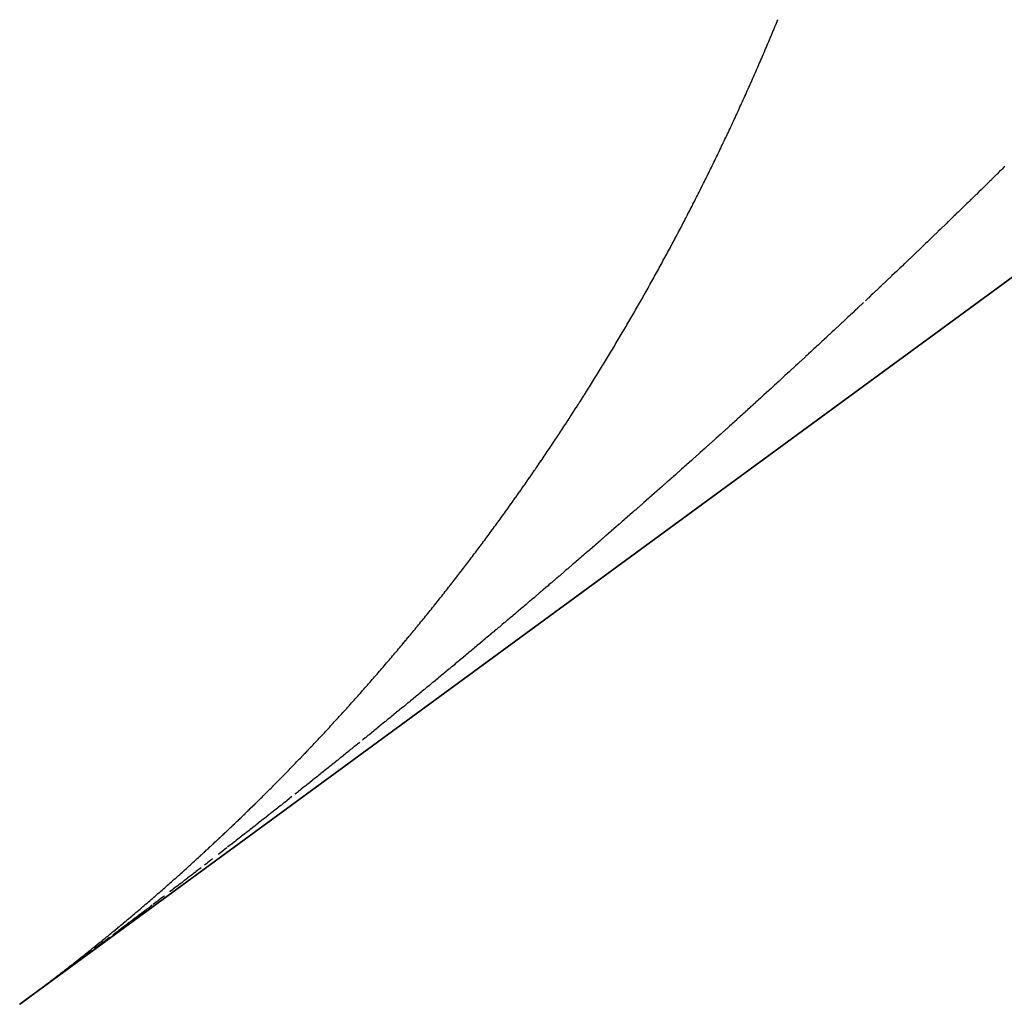
# Model space of a CAD drawing. Units: millimetres. Extents: x -268 to 441, y -276 to 276.
# Drawn here: x -51 to -50, y -276 to -275 of the extents above; entities that cross this region are included whole.
import ezdxf

# ---------------------------------------------------------------- set-up
doc = ezdxf.new("R2010")
doc.units = ezdxf.units.MM
doc.linetypes.add('DASHED', pattern=[9.652, 8.128, -1.524])
doc.layers.add('nevidi', color=4, linetype='DASHED')

msp = doc.modelspace()

# ---------------------------------------------------------------- linework, layer by layer
at = {"color": 2}
for p, q in [((-51.31821, -275.6135), (-13.33227, -247.79113)), ((-13.33227, -247.79113), (-51.31821, -275.6135)), ((-13.33227, -247.79113), (-51.31821, -275.6135)), ((-51.31821, -275.6135), (-13.33227, -247.79113))]:
    msp.add_line(p, q, dxfattribs=at)
at = {"layer": 'nevidi', "color": 7, "linetype": 'Continuous'}
msp.add_line((-51.30738, -275.60553), (-51.30992, -275.6074), dxfattribs=at)
for points in [[(-50.69175, -274.82658), (-50.69105, -274.82503), (-50.69036, -274.82347), (-50.68967, -274.82192), (-50.68898, -274.82036), (-50.68829, -274.8188), (-50.6876, -274.81724), (-50.68691, -274.81569), (-50.68623, -274.81413), (-50.68554, -274.81256), (-50.68486, -274.811), (-50.68417, -274.80944), (-50.68349, -274.80788), (-50.68281, -274.80631), (-50.68213, -274.80475), (-50.68145, -274.80318), (-50.68077, -274.80162), (-50.6801, -274.80005), (-50.67942, -274.79848), (-50.67875, -274.79691), (-50.67807, -274.79534), (-50.6774, -274.79377), (-50.67673, -274.7922), (-50.67606, -274.79063), (-50.67539, -274.78906), (-50.67472, -274.78748), (-50.67406, -274.78591), (-50.67401, -274.78579), (-50.67339, -274.78433), (-50.67334, -274.78421), (-50.67273, -274.78276), (-50.67268, -274.78264), (-50.67207, -274.78118), (-50.67202, -274.78106), (-50.6714, -274.7796), (-50.67135, -274.77948), (-50.67074, -274.77802), (-50.67069, -274.7779), (-50.67008, -274.77644), (-50.67003, -274.77632), (-50.66942, -274.77486), (-50.66937, -274.77473), (-50.66876, -274.77327), (-50.66871, -274.77315), (-50.66811, -274.77169), (-50.66806, -274.77157), (-50.66745, -274.7701), (-50.6674, -274.76998), (-50.6668, -274.76852), (-50.66675, -274.76839), (-50.66614, -274.76693)], [(-50.76418, -274.97301), (-50.76338, -274.97155), (-50.76259, -274.97009), (-50.7618, -274.96862), (-50.761, -274.96716), (-50.76021, -274.96569), (-50.75942, -274.96423), (-50.75864, -274.96276), (-50.75785, -274.96129), (-50.75779, -274.96118), (-50.75706, -274.95982), (-50.757, -274.95971), (-50.75628, -274.95835), (-50.75622, -274.95824), (-50.75549, -274.95688), (-50.75543, -274.95677), (-50.75471, -274.95541), (-50.75465, -274.9553), (-50.75393, -274.95394), (-50.75387, -274.95382), (-50.75314, -274.95246), (-50.75308, -274.95235), (-50.75236, -274.95099), (-50.7523, -274.95088), (-50.75159, -274.94951), (-50.75153, -274.9494), (-50.75081, -274.94804), (-50.75075, -274.94792), (-50.75003, -274.94656), (-50.74997, -274.94645), (-50.74925, -274.94508), (-50.74919, -274.94497), (-50.74848, -274.9436), (-50.74842, -274.94349), (-50.7477, -274.94212), (-50.74764, -274.94201), (-50.74693, -274.94063), (-50.74687, -274.94052), (-50.74615, -274.93915), (-50.74609, -274.93903), (-50.74538, -274.93766), (-50.74532, -274.93754), (-50.74461, -274.93617), (-50.74455, -274.93605), (-50.74383, -274.93468), (-50.74378, -274.93456), (-50.74306, -274.93319), (-50.743, -274.93307), (-50.74229, -274.9317), (-50.74223, -274.93158), (-50.74153, -274.9302), (-50.74147, -274.9301), (-50.74076, -274.92871), (-50.73999, -274.92721), (-50.73923, -274.92572), (-50.73846, -274.92422), (-50.7377, -274.92272), (-50.73693, -274.92123), (-50.73617, -274.91973), (-50.73541, -274.91823), (-50.73465, -274.91672), (-50.7339, -274.91522), (-50.73314, -274.91372), (-50.73238, -274.91222), (-50.73163, -274.91071), (-50.73087, -274.9092), (-50.73012, -274.9077), (-50.72937, -274.90619), (-50.72862, -274.90468), (-50.72787, -274.90317), (-50.72712, -274.90166), (-50.72637, -274.90015), (-50.72562, -274.89864), (-50.72488, -274.89713), (-50.72413, -274.89561), (-50.72339, -274.8941), (-50.72265, -274.89258), (-50.72191, -274.89106), (-50.72117, -274.88955), (-50.72043, -274.88803), (-50.71969, -274.88651), (-50.71895, -274.88499), (-50.71822, -274.88347), (-50.71748, -274.88195), (-50.71675, -274.88042), (-50.71601, -274.8789), (-50.71528, -274.87738), (-50.71455, -274.87585), (-50.71382, -274.87432), (-50.71309, -274.8728), (-50.71237, -274.87127), (-50.71164, -274.86974), (-50.71092, -274.86821), (-50.71019, -274.86668), (-50.70947, -274.86515), (-50.70875, -274.86362), (-50.70803, -274.86208), (-50.70731, -274.86055), (-50.70659, -274.85901), (-50.70587, -274.85748), (-50.70515, -274.85594), (-50.70444, -274.8544), (-50.70372, -274.85286), (-50.70301, -274.85132), (-50.7023, -274.84978), (-50.70159, -274.84824), (-50.70088, -274.8467), (-50.70017, -274.84516), (-50.69946, -274.84362), (-50.69875, -274.84207), (-50.69805, -274.84053), (-50.69734, -274.83898), (-50.69664, -274.83743), (-50.69594, -274.83588), (-50.69524, -274.83434), (-50.69454, -274.83279), (-50.69384, -274.83124), (-50.69314, -274.82968), (-50.69244, -274.82813), (-50.69175, -274.82658)], [(-50.47106, -274.89325), (-50.47172, -274.89389), (-50.47336, -274.89552), (-50.47386, -274.896), (-50.4755, -274.89762), (-50.476, -274.89811), (-50.47765, -274.89973), (-50.47816, -274.90024), (-50.47979, -274.90184), (-50.48045, -274.90248), (-50.48206, -274.90406), (-50.48259, -274.90459), (-50.48424, -274.90621), (-50.48474, -274.90669), (-50.48639, -274.90831), (-50.48689, -274.9088), (-50.4886, -274.91047), (-50.48913, -274.91099), (-50.49085, -274.91268), (-50.49135, -274.91316), (-50.493, -274.91478), (-50.4935, -274.91526), (-50.49515, -274.91688), (-50.49568, -274.9174), (-50.49731, -274.91899), (-50.49796, -274.91963), (-50.49958, -274.9212), (-50.50012, -274.92172), (-50.50177, -274.92334), (-50.50227, -274.92382), (-50.50393, -274.92544), (-50.50443, -274.92592), (-50.50616, -274.9276), (-50.50669, -274.92812), (-50.50834, -274.92972), (-50.5089, -274.93027), (-50.51056, -274.93189), (-50.51106, -274.93237), (-50.51272, -274.93398), (-50.51322, -274.93446), (-50.51488, -274.93607), (-50.5154, -274.93658), (-50.51719, -274.93831), (-50.51771, -274.93881), (-50.51937, -274.94042), (-50.51987, -274.9409), (-50.52153, -274.94251), (-50.52203, -274.94299), (-50.52378, -274.94468), (-50.52432, -274.9452), (-50.52503, -274.94589), (-50.52597, -274.94679), (-50.52653, -274.94734), (-50.52819, -274.94894), (-50.52869, -274.94943), (-50.53036, -274.95103), (-50.53086, -274.95151), (-50.53253, -274.95312), (-50.53306, -274.95364), (-50.5347, -274.95521), (-50.53537, -274.95585), (-50.53699, -274.95741), (-50.53754, -274.95794), (-50.53921, -274.95954), (-50.53971, -274.96002), (-50.54138, -274.96162), (-50.54188, -274.96211), (-50.54362, -274.96378), (-50.54416, -274.96429), (-50.54589, -274.96595), (-50.54639, -274.96643), (-50.54807, -274.96803), (-50.54857, -274.96852), (-50.55024, -274.97012), (-50.55074, -274.9706), (-50.55242, -274.9722), (-50.55295, -274.9727), (-50.55474, -274.97442), (-50.55527, -274.97492), (-50.55694, -274.97652), (-50.55745, -274.977), (-50.55912, -274.9786), (-50.55963, -274.97908), (-50.56139, -274.98075), (-50.56193, -274.98127), (-50.56359, -274.98285), (-50.56416, -274.98339), (-50.56584, -274.98499), (-50.56634, -274.98547), (-50.56802, -274.98706), (-50.56852, -274.98754), (-50.57021, -274.98914), (-50.57075, -274.98965)], [(-50.8466, -275.11134), (-50.84653, -275.11124), (-50.84572, -275.10998), (-50.84565, -275.10988), (-50.84483, -275.10862), (-50.84476, -275.10852), (-50.84395, -275.10726), (-50.84388, -275.10715), (-50.84307, -275.10589), (-50.843, -275.10579), (-50.84219, -275.10453), (-50.84212, -275.10442), (-50.84131, -275.10316), (-50.84124, -275.10306), (-50.84043, -275.1018), (-50.84036, -275.10169), (-50.83955, -275.10043), (-50.83948, -275.10032), (-50.83867, -275.09906), (-50.83861, -275.09896), (-50.8378, -275.09769), (-50.83773, -275.09759), (-50.83692, -275.09632), (-50.83685, -275.09622), (-50.83605, -275.09495), (-50.83598, -275.09484), (-50.83517, -275.09357), (-50.8351, -275.09347), (-50.8343, -275.0922), (-50.83423, -275.09209), (-50.83342, -275.09082), (-50.83336, -275.09072), (-50.83255, -275.08944), (-50.83167, -275.08805), (-50.8308, -275.08667), (-50.82993, -275.08529), (-50.82906, -275.0839), (-50.82819, -275.08252), (-50.82732, -275.08113), (-50.82646, -275.07975), (-50.82559, -275.07836), (-50.82473, -275.07697), (-50.82386, -275.07558), (-50.823, -275.07419), (-50.82213, -275.07279), (-50.82127, -275.0714), (-50.82041, -275.07001), (-50.81955, -275.06861), (-50.81869, -275.06722), (-50.81784, -275.06582), (-50.81698, -275.06442), (-50.81613, -275.06303), (-50.81527, -275.06163), (-50.81442, -275.06024), (-50.81357, -275.05884), (-50.81272, -275.05744), (-50.81188, -275.05604), (-50.81103, -275.05464), (-50.81018, -275.05324), (-50.80934, -275.05184), (-50.80849, -275.05044), (-50.80765, -275.04903), (-50.80681, -275.04763), (-50.80596, -275.04622), (-50.80512, -275.04482), (-50.80428, -275.04341), (-50.80344, -275.042), (-50.80261, -275.04059), (-50.80177, -275.03918), (-50.80093, -275.03777), (-50.8001, -275.03636), (-50.80003, -275.03625), (-50.79926, -275.03494), (-50.7992, -275.03483), (-50.79843, -275.03352), (-50.79836, -275.03341), (-50.79759, -275.0321), (-50.79753, -275.032), (-50.79676, -275.03068), (-50.79593, -275.02926), (-50.79509, -275.02783), (-50.79426, -275.02641), (-50.79343, -275.02498), (-50.7926, -275.02356), (-50.79177, -275.02213), (-50.79094, -275.0207), (-50.79012, -275.01927), (-50.78929, -275.01784), (-50.78847, -275.01641), (-50.78764, -275.01498), (-50.78682, -275.01354), (-50.786, -275.01211), (-50.78518, -275.01067), (-50.78436, -275.00924), (-50.78354, -275.0078), (-50.78272, -275.00636), (-50.7819, -275.00492), (-50.78152, -275.00425), (-50.78108, -275.00348), (-50.78027, -275.00204), (-50.77946, -275.00059), (-50.77864, -274.99915), (-50.77783, -274.99771), (-50.77702, -274.99626), (-50.77621, -274.99481), (-50.7754, -274.99337), (-50.77459, -274.99192), (-50.77378, -274.99047), (-50.77298, -274.98902), (-50.77217, -274.98757), (-50.77137, -274.98612), (-50.77057, -274.98467), (-50.76976, -274.98321), (-50.76896, -274.98176), (-50.76816, -274.9803), (-50.76736, -274.97885), (-50.76656, -274.97739), (-50.76577, -274.97593), (-50.76497, -274.97447), (-50.76418, -274.97301)], [(-50.57075, -274.98965), (-50.5724, -274.99122), (-50.57306, -274.99185), (-50.5747, -274.99341), (-50.57525, -274.99393), (-50.57694, -274.99552), (-50.57744, -274.996), (-50.57912, -274.99759), (-50.57963, -274.99807), (-50.58139, -274.99973), (-50.58193, -275.00024), (-50.58367, -275.00189), (-50.58418, -275.00237), (-50.58587, -275.00396), (-50.58637, -275.00444), (-50.58806, -275.00603), (-50.58857, -275.00651), (-50.59025, -275.0081), (-50.59078, -275.0086)], [(-50.59259, -275.0103), (-50.59312, -275.0108), (-50.59481, -275.01239), (-50.59532, -275.01287), (-50.59701, -275.01446), (-50.59752, -275.01494), (-50.59929, -275.01661), (-50.59984, -275.01712), (-50.60151, -275.01869), (-50.60208, -275.01923), (-50.60378, -275.02081), (-50.60428, -275.02129), (-50.60598, -275.02288), (-50.60649, -275.02335), (-50.60818, -275.02494), (-50.60872, -275.02545), (-50.61039, -275.02701), (-50.61106, -275.02763), (-50.61271, -275.02918), (-50.61327, -275.02969), (-50.61496, -275.03128), (-50.61547, -275.03175), (-50.61717, -275.03334), (-50.61768, -275.03381), (-50.61945, -275.03547), (-50.61999, -275.03597), (-50.62168, -275.03755), (-50.62226, -275.03809), (-50.62396, -275.03967), (-50.62447, -275.04015), (-50.62617, -275.04173), (-50.62668, -275.0422), (-50.62838, -275.04378), (-50.62892, -275.04428), (-50.63074, -275.04597), (-50.63128, -275.04647), (-50.63298, -275.04805), (-50.63349, -275.04852), (-50.63519, -275.0501), (-50.6357, -275.05058), (-50.63741, -275.05216), (-50.63792, -275.05263), (-50.63969, -275.05426), (-50.64023, -275.05477), (-50.64201, -275.05642), (-50.64252, -275.05689), (-50.64423, -275.05847), (-50.64474, -275.05894), (-50.64645, -275.06052), (-50.64696, -275.06099), (-50.64867, -275.06256), (-50.64919, -275.06305), (-50.65103, -275.06474), (-50.65157, -275.06524), (-50.65328, -275.06682), (-50.6538, -275.06729), (-50.65551, -275.06886), (-50.65602, -275.06934), (-50.6578, -275.07098), (-50.65836, -275.07148), (-50.66005, -275.07304), (-50.66064, -275.07358), (-50.66235, -275.07516), (-50.66287, -275.07563), (-50.66458, -275.0772), (-50.6651, -275.07767), (-50.66681, -275.07924), (-50.66735, -275.07974), (-50.66904, -275.08129), (-50.66972, -275.08191), (-50.6714, -275.08344), (-50.67196, -275.08395), (-50.67367, -275.08552), (-50.67419, -275.08599), (-50.6759, -275.08756), (-50.67642, -275.08803), (-50.6782, -275.08966), (-50.67875, -275.09016), (-50.68046, -275.09172), (-50.68106, -275.09227), (-50.68278, -275.09383), (-50.68329, -275.0943), (-50.68501, -275.09587), (-50.68553, -275.09634), (-50.68725, -275.09791), (-50.68778, -275.09839), (-50.68962, -275.10006), (-50.69018, -275.10057), (-50.6919, -275.10213), (-50.69242, -275.1026), (-50.69414, -275.10417), (-50.69466, -275.10464), (-50.69638, -275.1062), (-50.6969, -275.10667), (-50.69867, -275.10828), (-50.69923, -275.10878), (-50.70104, -275.11042), (-50.70156, -275.11089), (-50.70328, -275.11245), (-50.7038, -275.11292), (-50.70553, -275.11448), (-50.70605, -275.11495), (-50.70777, -275.11651), (-50.70829, -275.11698), (-50.71014, -275.11865), (-50.7107, -275.11915), (-50.71244, -275.12072), (-50.71296, -275.12119), (-50.71469, -275.12275), (-50.71521, -275.12321), (-50.71694, -275.12477), (-50.71746, -275.12524), (-50.71923, -275.12683), (-50.71979, -275.12733), (-50.72162, -275.12898), (-50.72214, -275.12945), (-50.72387, -275.131), (-50.72439, -275.13147), (-50.72612, -275.13303), (-50.72666, -275.1335)], [(-50.92311, -275.22082), (-50.92215, -275.21954), (-50.92119, -275.21826), (-50.92023, -275.21698), (-50.91928, -275.2157), (-50.91832, -275.21441), (-50.91737, -275.21313), (-50.91641, -275.21184), (-50.91546, -275.21056), (-50.91451, -275.20927), (-50.91356, -275.20798), (-50.91261, -275.20669), (-50.91166, -275.20541), (-50.91072, -275.20412), (-50.90977, -275.20283), (-50.90883, -275.20154), (-50.90789, -275.20025), (-50.90695, -275.19896), (-50.906, -275.19766), (-50.90506, -275.19637), (-50.90413, -275.19508), (-50.90319, -275.19378), (-50.90225, -275.19248), (-50.90131, -275.19119), (-50.90038, -275.18989), (-50.89944, -275.18859), (-50.89937, -275.18849), (-50.89851, -275.18729), (-50.89844, -275.18719), (-50.89757, -275.18599), (-50.8975, -275.18589), (-50.89664, -275.18469), (-50.89657, -275.18459), (-50.89571, -275.18338), (-50.89564, -275.18328), (-50.89478, -275.18208), (-50.89471, -275.18198), (-50.89385, -275.18077), (-50.89378, -275.18067), (-50.89292, -275.17946), (-50.89285, -275.17936), (-50.89199, -275.17815), (-50.89192, -275.17805), (-50.89106, -275.17684), (-50.89099, -275.17674), (-50.89013, -275.17553), (-50.89006, -275.17542), (-50.8892, -275.17421), (-50.88913, -275.17411), (-50.88827, -275.1729), (-50.8882, -275.17279), (-50.88735, -275.17158), (-50.88728, -275.17148), (-50.88642, -275.17026), (-50.88635, -275.17016), (-50.8855, -275.16894), (-50.88543, -275.16884), (-50.88457, -275.16762), (-50.8845, -275.16752), (-50.88365, -275.1663), (-50.88358, -275.1662), (-50.88273, -275.16498), (-50.88266, -275.16488), (-50.88181, -275.16366), (-50.88174, -275.16356), (-50.88089, -275.16234), (-50.88082, -275.16224), (-50.87997, -275.16101), (-50.8799, -275.16091), (-50.87905, -275.15969), (-50.87898, -275.15959), (-50.87813, -275.15836), (-50.87806, -275.15826), (-50.87722, -275.15704), (-50.87715, -275.15693), (-50.8763, -275.15571), (-50.87623, -275.15561), (-50.87539, -275.15438), (-50.87532, -275.15428), (-50.87447, -275.15305), (-50.8744, -275.15295), (-50.87356, -275.15172), (-50.87349, -275.15162), (-50.87265, -275.15039), (-50.87258, -275.15028), (-50.87174, -275.14905), (-50.87167, -275.14895), (-50.87083, -275.14772), (-50.87076, -275.14762), (-50.86992, -275.14638), (-50.86985, -275.14629), (-50.86901, -275.14505), (-50.8681, -275.14371), (-50.8672, -275.14238), (-50.86629, -275.14104), (-50.86539, -275.1397), (-50.86448, -275.13836), (-50.86358, -275.13702), (-50.86268, -275.13567), (-50.86178, -275.13433), (-50.86088, -275.13298), (-50.85998, -275.13164), (-50.85908, -275.13029), (-50.85818, -275.12895), (-50.85728, -275.1276), (-50.85639, -275.12625), (-50.85549, -275.1249), (-50.8546, -275.12355), (-50.85371, -275.1222), (-50.85282, -275.12084), (-50.85193, -275.11949), (-50.85104, -275.11813), (-50.85015, -275.11678), (-50.84926, -275.11542), (-50.84919, -275.11532), (-50.84837, -275.11406), (-50.8483, -275.11396), (-50.84749, -275.1127), (-50.84742, -275.1126), (-50.8466, -275.11134)], [(-50.72666, -275.1335), (-50.72838, -275.13505), (-50.72907, -275.13567), (-50.73077, -275.13719), (-50.73133, -275.13769), (-50.73307, -275.13925), (-50.73359, -275.13971), (-50.73532, -275.14126), (-50.73584, -275.14173), (-50.73763, -275.14333), (-50.73819, -275.14383), (-50.73984, -275.1453), (-50.74054, -275.14592), (-50.74228, -275.14748), (-50.7428, -275.14794), (-50.74454, -275.14949), (-50.74506, -275.14996), (-50.7468, -275.15151), (-50.74732, -275.15197), (-50.74906, -275.15352), (-50.74975, -275.15413), (-50.75146, -275.15565), (-50.75203, -275.15616), (-50.75377, -275.15771), (-50.75429, -275.15817), (-50.75604, -275.15972), (-50.75656, -275.16018), (-50.75834, -275.16176), (-50.7589, -275.16226), (-50.76062, -275.16378), (-50.76127, -275.16436), (-50.76302, -275.16591), (-50.76354, -275.16637), (-50.76529, -275.16792), (-50.76581, -275.16838), (-50.76756, -275.16993), (-50.76808, -275.17039), (-50.76994, -275.17203), (-50.77051, -275.17253), (-50.77223, -275.17405), (-50.7728, -275.17456), (-50.77455, -275.1761), (-50.77508, -275.17657), (-50.77683, -275.17811), (-50.77735, -275.17857), (-50.77913, -275.18014), (-50.77969, -275.18063), (-50.78138, -275.18212), (-50.78208, -275.18274), (-50.78384, -275.18428), (-50.78436, -275.18474), (-50.78612, -275.18628), (-50.78664, -275.18674), (-50.7884, -275.18828), (-50.78892, -275.18874), (-50.79078, -275.19037), (-50.79134, -275.19087), (-50.79314, -275.19244), (-50.79366, -275.1929), (-50.79542, -275.19444), (-50.79595, -275.1949), (-50.7977, -275.19644), (-50.79823, -275.1969), (-50.8, -275.19845), (-50.80056, -275.19894), (-50.80245, -275.20058), (-50.80298, -275.20105), (-50.80474, -275.20258), (-50.80526, -275.20304), (-50.80702, -275.20458), (-50.80755, -275.20504), (-50.80931, -275.20657), (-50.80984, -275.20703), (-50.81169, -275.20864), (-50.81226, -275.20914), (-50.81407, -275.21071), (-50.8146, -275.21117), (-50.81636, -275.21271), (-50.81689, -275.21317), (-50.81868, -275.21472), (-50.81925, -275.21521), (-50.82095, -275.21669), (-50.82165, -275.2173), (-50.8234, -275.21882), (-50.82395, -275.21929), (-50.82571, -275.22082), (-50.82624, -275.22128), (-50.82801, -275.22281), (-50.82854, -275.22327), (-50.83041, -275.22488), (-50.83098, -275.22538), (-50.83272, -275.22689), (-50.83331, -275.2274), (-50.83508, -275.22892), (-50.83561, -275.22938), (-50.83738, -275.23091), (-50.83791, -275.23137), (-50.8397, -275.2329), (-50.84027, -275.23339), (-50.84199, -275.23488), (-50.8427, -275.23549), (-50.84443, -275.23698), (-50.845, -275.23747), (-50.84677, -275.23899), (-50.8473, -275.23945), (-50.84908, -275.24098), (-50.84961, -275.24143), (-50.85147, -275.24303), (-50.85204, -275.24352), (-50.8538, -275.24503), (-50.8544, -275.24555), (-50.85617, -275.24707), (-50.85671, -275.24752), (-50.85848, -275.24905), (-50.85902, -275.2495), (-50.86079, -275.25102), (-50.86136, -275.25151), (-50.86311, -275.25301), (-50.86382, -275.25361), (-50.86559, -275.25513)], [(-51.0223, -275.34265), (-51.02126, -275.34147), (-51.02022, -275.34028), (-51.01917, -275.3391), (-51.01813, -275.33791), (-51.01709, -275.33673), (-51.01605, -275.33554), (-51.01502, -275.33435), (-51.01398, -275.33317), (-51.01294, -275.33198), (-51.01191, -275.33078), (-51.01087, -275.32959), (-51.00984, -275.3284), (-51.0088, -275.32721), (-51.00777, -275.32601), (-51.00674, -275.32482), (-51.00571, -275.32362), (-51.00468, -275.32242), (-51.00365, -275.32122), (-51.00262, -275.32002), (-51.00159, -275.31882), (-51.00057, -275.31762), (-50.99954, -275.31642), (-50.99852, -275.31522), (-50.99749, -275.31401), (-50.99647, -275.31281), (-50.99545, -275.3116), (-50.99443, -275.31039), (-50.99341, -275.30919), (-50.99239, -275.30798), (-50.99137, -275.30677), (-50.99035, -275.30556), (-50.98934, -275.30434), (-50.98832, -275.30313), (-50.98824, -275.30304), (-50.98731, -275.30192), (-50.98723, -275.30182), (-50.98629, -275.3007), (-50.98621, -275.30061), (-50.98528, -275.29949), (-50.9852, -275.29939), (-50.98427, -275.29827), (-50.98419, -275.29818), (-50.98326, -275.29705), (-50.98318, -275.29696), (-50.98224, -275.29583), (-50.98217, -275.29574), (-50.98124, -275.29462), (-50.98116, -275.29452), (-50.98023, -275.29339), (-50.98015, -275.2933), (-50.97922, -275.29217), (-50.97914, -275.29208), (-50.97821, -275.29095), (-50.97813, -275.29086), (-50.97721, -275.28973), (-50.97713, -275.28963), (-50.9762, -275.2885), (-50.97612, -275.28841), (-50.97519, -275.28727), (-50.97511, -275.28718), (-50.97418, -275.28604), (-50.97411, -275.28595), (-50.97318, -275.28481), (-50.9731, -275.28471), (-50.97217, -275.28358), (-50.97209, -275.28348), (-50.97117, -275.28234), (-50.9711, -275.28226), (-50.97016, -275.28111), (-50.96916, -275.27987), (-50.96816, -275.27864), (-50.96716, -275.2774), (-50.96616, -275.27616), (-50.96516, -275.27492), (-50.96416, -275.27368), (-50.96316, -275.27244), (-50.96217, -275.2712), (-50.96117, -275.26996), (-50.96018, -275.26871), (-50.95918, -275.26747), (-50.95819, -275.26622), (-50.9572, -275.26497), (-50.95621, -275.26373), (-50.95522, -275.26248), (-50.95423, -275.26123), (-50.95325, -275.25999), (-50.95226, -275.25874), (-50.95128, -275.25749), (-50.9503, -275.25624), (-50.94932, -275.25499), (-50.94834, -275.25374), (-50.94736, -275.25249), (-50.94638, -275.25124), (-50.9454, -275.24998), (-50.94442, -275.24873), (-50.94345, -275.24747), (-50.94247, -275.24622), (-50.9415, -275.24496), (-50.94052, -275.2437), (-50.93955, -275.24244), (-50.93858, -275.24118), (-50.93761, -275.23992), (-50.93664, -275.23866), (-50.93567, -275.23739), (-50.9347, -275.23613), (-50.93463, -275.23603), (-50.93394, -275.23513), (-50.93372, -275.23484), (-50.93275, -275.23357), (-50.93178, -275.2323), (-50.93081, -275.23103), (-50.92985, -275.22976), (-50.92888, -275.22848), (-50.92792, -275.22721), (-50.92695, -275.22593), (-50.92599, -275.22466), (-50.92503, -275.22338), (-50.92407, -275.2221), (-50.92311, -275.22082)], [(-50.86559, -275.25513), (-50.86613, -275.25558), (-50.86791, -275.2571), (-50.86844, -275.25756), (-50.87022, -275.25908), (-50.87075, -275.25953), (-50.87261, -275.26112), (-50.87318, -275.2616), (-50.87503, -275.26317), (-50.87556, -275.26363), (-50.87734, -275.26515), (-50.87788, -275.2656), (-50.87967, -275.26713), (-50.88025, -275.26762), (-50.88216, -275.26924), (-50.88269, -275.26969), (-50.88444, -275.27118), (-50.88501, -275.27166), (-50.8868, -275.27318), (-50.88733, -275.27363), (-50.88912, -275.27514), (-50.88965, -275.2756), (-50.89153, -275.27719), (-50.8921, -275.27767), (-50.89387, -275.27917), (-50.89448, -275.27968), (-50.89627, -275.28119), (-50.8968, -275.28165), (-50.89859, -275.28316), (-50.89913, -275.28361), (-50.90092, -275.28512), (-50.90149, -275.28561), (-50.90325, -275.28709), (-50.90396, -275.28769), (-50.9057, -275.28916), (-50.90629, -275.28965), (-50.90808, -275.29116), (-50.90861, -275.29161), (-50.90974, -275.29256), (-50.91044, -275.29315), (-50.91096, -275.29359), (-50.91281, -275.29514), (-50.91339, -275.29563), (-50.91525, -275.29719), (-50.91579, -275.29764), (-50.91758, -275.29915), (-50.91812, -275.2996), (-50.91991, -275.3011), (-50.92045, -275.30155), (-50.92225, -275.30306), (-50.92281, -275.30353), (-50.92474, -275.30514), (-50.9253, -275.30562), (-50.9271, -275.30712), (-50.92764, -275.30757), (-50.92943, -275.30907), (-50.92997, -275.30952), (-50.93186, -275.3111), (-50.93244, -275.31158), (-50.93422, -275.31307), (-50.93483, -275.31358), (-50.93663, -275.31508), (-50.93717, -275.31553), (-50.93897, -275.31703), (-50.93951, -275.31748), (-50.94131, -275.31898), (-50.94189, -275.31946), (-50.94366, -275.32093), (-50.94437, -275.32153), (-50.94613, -275.32299), (-50.94672, -275.32347), (-50.94852, -275.32497), (-50.94906, -275.32542), (-50.95087, -275.32692), (-50.95141, -275.32737), (-50.95329, -275.32893), (-50.95387, -275.32941), (-50.95566, -275.33089), (-50.95628, -275.33141), (-50.95809, -275.3329), (-50.95863, -275.33335), (-50.96043, -275.33484), (-50.96098, -275.33529), (-50.96278, -275.33679), (-50.96335, -275.33726), (-50.96529, -275.33886), (-50.96586, -275.33932), (-50.96767, -275.34082), (-50.96821, -275.34126), (-50.97002, -275.34276), (-50.97056, -275.3432), (-50.97237, -275.34469), (-50.97291, -275.34514), (-50.97479, -275.34669), (-50.97537, -275.34716), (-50.97726, -275.34872), (-50.9778, -275.34916), (-50.97962, -275.35065), (-50.98016, -275.3511), (-50.98197, -275.35259), (-50.98252, -275.35304), (-50.98433, -275.35452), (-50.98489, -275.35498), (-50.98683, -275.35657), (-50.98741, -275.35705), (-50.98923, -275.35854), (-50.98977, -275.35898), (-50.99159, -275.36047), (-50.99213, -275.36092), (-50.99403, -275.36246), (-50.99461, -275.36294), (-50.99641, -275.36442), (-50.99704, -275.36492), (-50.99886, -275.36641), (-50.9994, -275.36685), (-51.00122, -275.36834), (-51.00176, -275.36878), (-51.00358, -275.37026), (-51.00415, -275.37073), (-51.00595, -275.37219)], [(-51.12555, -275.45072), (-51.12547, -275.45063), (-51.12443, -275.44962), (-51.12434, -275.44954), (-51.1233, -275.44853), (-51.12321, -275.44845), (-51.12217, -275.44744), (-51.12209, -275.44735), (-51.12105, -275.44634), (-51.12096, -275.44626), (-51.11992, -275.44525), (-51.11984, -275.44516), (-51.1188, -275.44415), (-51.11872, -275.44407), (-51.11768, -275.44305), (-51.11759, -275.44297), (-51.11656, -275.44195), (-51.11647, -275.44187), (-51.11544, -275.44085), (-51.11535, -275.44077), (-51.11449, -275.43992), (-51.11431, -275.43974), (-51.11423, -275.43966), (-51.11315, -275.4386), (-51.11203, -275.4375), (-51.11092, -275.4364), (-51.1098, -275.4353), (-51.10869, -275.43419), (-51.10758, -275.43309), (-51.10646, -275.43198), (-51.10535, -275.43088), (-51.10424, -275.42977), (-51.10313, -275.42866), (-51.10203, -275.42755), (-51.10092, -275.42644), (-51.09981, -275.42533), (-51.0987, -275.42421), (-51.0976, -275.4231), (-51.0965, -275.42199), (-51.09539, -275.42087), (-51.09429, -275.41975), (-51.09319, -275.41864), (-51.09209, -275.41752), (-51.09099, -275.4164), (-51.08989, -275.41528), (-51.08879, -275.41416), (-51.08769, -275.41303), (-51.0866, -275.41191), (-51.0855, -275.41079), (-51.0844, -275.40966), (-51.08331, -275.40853), (-51.08222, -275.40741), (-51.08113, -275.40628), (-51.08003, -275.40515), (-51.07894, -275.40402), (-51.07785, -275.40289), (-51.07677, -275.40176), (-51.07568, -275.40062), (-51.07559, -275.40054), (-51.07459, -275.39949), (-51.07451, -275.3994), (-51.0735, -275.39835), (-51.07342, -275.39827), (-51.07242, -275.39722), (-51.07234, -275.39713), (-51.07133, -275.39608), (-51.07125, -275.39599), (-51.07025, -275.39494), (-51.07017, -275.39485), (-51.06917, -275.3938), (-51.06908, -275.39372), (-51.06809, -275.39266), (-51.068, -275.39258), (-51.067, -275.39152), (-51.06692, -275.39144), (-51.06592, -275.39038), (-51.06584, -275.39029), (-51.06484, -275.38923), (-51.06476, -275.38914), (-51.06376, -275.38809), (-51.06368, -275.388), (-51.06268, -275.38694), (-51.0616, -275.38579), (-51.06052, -275.38464), (-51.05944, -275.38348), (-51.05836, -275.38233), (-51.05728, -275.38118), (-51.05621, -275.38002), (-51.05513, -275.37887), (-51.05406, -275.37771), (-51.05298, -275.37655), (-51.05191, -275.3754), (-51.05084, -275.37424), (-51.04977, -275.37308), (-51.0487, -275.37191), (-51.04763, -275.37075), (-51.04656, -275.36959), (-51.04549, -275.36842), (-51.04443, -275.36726), (-51.04336, -275.36609), (-51.0423, -275.36493), (-51.04124, -275.36377), (-51.04018, -275.3626), (-51.03912, -275.36143), (-51.03806, -275.36027), (-51.03701, -275.3591), (-51.03595, -275.35793), (-51.0349, -275.35676), (-51.03384, -275.35559), (-51.03279, -275.35442), (-51.03174, -275.35325), (-51.03068, -275.35207), (-51.02963, -275.3509), (-51.02858, -275.34972), (-51.02753, -275.34855), (-51.02649, -275.34737), (-51.02544, -275.34619), (-51.02439, -275.34501), (-51.02335, -275.34383), (-51.0223, -275.34265)], [(-51.00595, -275.37219), (-51.00668, -275.37278), (-51.00845, -275.37423), (-51.00904, -275.37471), (-51.01086, -275.37619), (-51.01141, -275.37663), (-51.01323, -275.37811), (-51.01378, -275.37856), (-51.01566, -275.38009), (-51.01625, -275.38056), (-51.01806, -275.38203), (-51.0187, -275.38255), (-51.02052, -275.38403), (-51.02107, -275.38447), (-51.02289, -275.38595), (-51.02344, -275.38639)], [(-51.02582, -275.38832), (-51.02764, -275.38979), (-51.02837, -275.39037), (-51.03015, -275.39181), (-51.03074, -275.39229), (-51.03257, -275.39376), (-51.03311, -275.39421), (-51.03494, -275.39568), (-51.03549, -275.39612), (-51.03737, -275.39764), (-51.03796, -275.39811), (-51.03977, -275.39957), (-51.04043, -275.4001), (-51.04225, -275.40157), (-51.0428, -275.40201), (-51.04463, -275.40348), (-51.04518, -275.40392), (-51.04701, -275.40539), (-51.04756, -275.40583), (-51.04938, -275.40729), (-51.05011, -275.40788), (-51.0519, -275.40932), (-51.0525, -275.4098), (-51.05433, -275.41126), (-51.05488, -275.4117), (-51.05672, -275.41317), (-51.05727, -275.41361), (-51.05914, -275.41511), (-51.05973, -275.41558), (-51.06153, -275.41702), (-51.06221, -275.41757), (-51.06405, -275.41903), (-51.0646, -275.41947), (-51.06643, -275.42093), (-51.06698, -275.42137), (-51.06882, -275.42283), (-51.06937, -275.42327), (-51.07132, -275.42483), (-51.07191, -275.4253), (-51.07372, -275.42674), (-51.07432, -275.42722), (-51.07616, -275.42868), (-51.07671, -275.42912), (-51.07855, -275.43058), (-51.0791, -275.43101), (-51.08096, -275.43249), (-51.08155, -275.43296)], [(-51.08406, -275.43495), (-51.0859, -275.43641), (-51.08645, -275.43685), (-51.08829, -275.4383), (-51.08884, -275.43874), (-51.09068, -275.44019), (-51.09123, -275.44063), (-51.09317, -275.44217), (-51.09377, -275.44264), (-51.09565, -275.44412), (-51.0962, -275.44456), (-51.09804, -275.44601), (-51.09859, -275.44644), (-51.10047, -275.44793), (-51.10106, -275.44839), (-51.10282, -275.44978), (-51.10356, -275.45036), (-51.1054, -275.45181), (-51.10596, -275.45225), (-51.1078, -275.4537), (-51.10835, -275.45413), (-51.11019, -275.45558), (-51.11075, -275.45602), (-51.11271, -275.45756), (-51.1133, -275.45802), (-51.11512, -275.45945), (-51.11572, -275.45993), (-51.11757, -275.46137), (-51.11812, -275.46181), (-51.11997, -275.46325), (-51.12052, -275.46369), (-51.12239, -275.46515), (-51.12299, -275.46562), (-51.12495, -275.46715), (-51.12551, -275.46759), (-51.12735, -275.46903), (-51.12791, -275.46946), (-51.12976, -275.47091), (-51.13031, -275.47134), (-51.13216, -275.47278), (-51.13271, -275.47322), (-51.13467, -275.47474), (-51.13526, -275.4752), (-51.13715, -275.47668), (-51.13771, -275.47711), (-51.13956, -275.47855)], [(-51.2254, -275.54065), (-51.22421, -275.53964), (-51.22301, -275.53864), (-51.22181, -275.53763), (-51.22062, -275.53663), (-51.21942, -275.53562), (-51.21823, -275.53461), (-51.21704, -275.5336), (-51.21584, -275.53259), (-51.21465, -275.53158), (-51.21346, -275.53056), (-51.21227, -275.52955), (-51.21109, -275.52854), (-51.2099, -275.52752), (-51.20872, -275.52651), (-51.20754, -275.52549), (-51.20636, -275.52448), (-51.20518, -275.52346), (-51.204, -275.52244), (-51.20282, -275.52142), (-51.20164, -275.5204), (-51.20046, -275.51938), (-51.19928, -275.51836), (-51.19811, -275.51733), (-51.19693, -275.51631), (-51.19576, -275.51528), (-51.19458, -275.51426), (-51.19341, -275.51323), (-51.19224, -275.5122), (-51.19106, -275.51117), (-51.18989, -275.51014), (-51.18872, -275.50911), (-51.18755, -275.50807), (-51.18639, -275.50704), (-51.18522, -275.506), (-51.18405, -275.50497), (-51.18288, -275.50393), (-51.18172, -275.50289), (-51.18055, -275.50185), (-51.17939, -275.50081), (-51.17823, -275.49977), (-51.17706, -275.49873), (-51.1759, -275.49768), (-51.17474, -275.49664), (-51.17358, -275.49559), (-51.17242, -275.49455), (-51.17126, -275.4935), (-51.17011, -275.49245), (-51.16895, -275.4914), (-51.16779, -275.49035), (-51.16664, -275.4893), (-51.16548, -275.48824), (-51.16433, -275.48719), (-51.16318, -275.48614), (-51.16309, -275.48605), (-51.16202, -275.48508), (-51.16194, -275.485), (-51.16087, -275.48402), (-51.16078, -275.48394), (-51.15972, -275.48296), (-51.15963, -275.48288), (-51.15857, -275.4819), (-51.15848, -275.48182), (-51.15742, -275.48084), (-51.15733, -275.48076), (-51.15627, -275.47978), (-51.15619, -275.4797), (-51.15513, -275.47872), (-51.15504, -275.47864), (-51.15398, -275.47766), (-51.15389, -275.47757), (-51.15283, -275.47659), (-51.15275, -275.47651), (-51.15169, -275.47553), (-51.1516, -275.47544), (-51.15054, -275.47446), (-51.15046, -275.47438), (-51.1494, -275.47339), (-51.14931, -275.47331), (-51.14826, -275.47232), (-51.14817, -275.47224), (-51.14712, -275.47125), (-51.14703, -275.47117), (-51.14597, -275.47018), (-51.14589, -275.4701), (-51.14483, -275.46911), (-51.14475, -275.46903), (-51.14369, -275.46804), (-51.14361, -275.46795), (-51.14256, -275.46696), (-51.14247, -275.46688), (-51.14142, -275.46589), (-51.14133, -275.46581), (-51.14028, -275.46481), (-51.14019, -275.46473), (-51.13914, -275.46374), (-51.13906, -275.46365), (-51.13801, -275.46266), (-51.13792, -275.46257), (-51.13687, -275.46158), (-51.13679, -275.46149), (-51.13574, -275.4605), (-51.13565, -275.46041), (-51.1346, -275.45941), (-51.13452, -275.45933), (-51.13347, -275.45833), (-51.13338, -275.45825), (-51.13234, -275.45724), (-51.13225, -275.45716), (-51.1312, -275.45616), (-51.13112, -275.45608), (-51.13007, -275.45507), (-51.12998, -275.45499), (-51.12894, -275.45398), (-51.12885, -275.4539), (-51.12781, -275.4529), (-51.12772, -275.45281), (-51.12668, -275.45181), (-51.12659, -275.45172), (-51.12555, -275.45072)], [(-51.14012, -275.47898), (-51.14201, -275.48045), (-51.1426, -275.48092), (-51.14438, -275.4823), (-51.14512, -275.48287), (-51.14697, -275.48431), (-51.14753, -275.48474)], [(-51.15236, -275.48849), (-51.1542, -275.48991), (-51.15493, -275.49048), (-51.15676, -275.4919), (-51.15738, -275.49237), (-51.15924, -275.49381)], [(-51.16221, -275.49611), (-51.16407, -275.49755), (-51.16463, -275.49798), (-51.1665, -275.49942), (-51.1671, -275.49988), (-51.16909, -275.50142), (-51.16966, -275.50186), (-51.17153, -275.50329), (-51.17209, -275.50373), (-51.17395, -275.50516), (-51.17451, -275.50559), (-51.17638, -275.50703), (-51.17694, -275.50746), (-51.17888, -275.50895), (-51.17948, -275.50941), (-51.18134, -275.51083), (-51.18198, -275.51132), (-51.18384, -275.51276), (-51.1844, -275.51318), (-51.18627, -275.51461), (-51.18683, -275.51504), (-51.18869, -275.51647), (-51.18928, -275.51692)], [(-51.19369, -275.52029), (-51.19429, -275.52075), (-51.19616, -275.52218), (-51.19672, -275.52261), (-51.19858, -275.52403), (-51.19914, -275.52446), (-51.20108, -275.52593), (-51.20168, -275.52639), (-51.20353, -275.5278)], [(-51.20418, -275.52829), (-51.20604, -275.52971), (-51.2066, -275.53014), (-51.20847, -275.53156), (-51.20906, -275.53201), (-51.21089, -275.5334), (-51.21163, -275.53396), (-51.21345, -275.53534), (-51.21405, -275.5358), (-51.21592, -275.53722), (-51.21648, -275.53764), (-51.21831, -275.53903), (-51.21905, -275.53959), (-51.22077, -275.54089), (-51.22151, -275.54146), (-51.2233, -275.54281), (-51.22394, -275.5433), (-51.22581, -275.54471), (-51.22638, -275.54514), (-51.22826, -275.54656), (-51.22887, -275.54702), (-51.2307, -275.5484), (-51.23145, -275.54896), (-51.2333, -275.55036), (-51.2339, -275.55081), (-51.23578, -275.55223), (-51.23635, -275.55266), (-51.23825, -275.55409)], [(-51.31821, -275.61347), (-51.31755, -275.61298), (-51.31612, -275.61193), (-51.31471, -275.61089), (-51.3146, -275.61081), (-51.31331, -275.60986), (-51.31186, -275.60879), (-51.31049, -275.60777), (-51.31039, -275.6077), (-51.30914, -275.60677), (-51.30903, -275.60669), (-51.30779, -275.60577), (-51.30769, -275.60569), (-51.30641, -275.60474), (-51.30631, -275.60466), (-51.30509, -275.60375), (-51.30499, -275.60368), (-51.30378, -275.60277), (-51.30368, -275.6027), (-51.30248, -275.6018), (-51.30238, -275.60172), (-51.30119, -275.60083), (-51.30109, -275.60075), (-51.29991, -275.59986), (-51.29981, -275.59979), (-51.29863, -275.5989), (-51.29853, -275.59883), (-51.29736, -275.59794), (-51.29726, -275.59787), (-51.29609, -275.59698), (-51.296, -275.59691), (-51.29483, -275.59603), (-51.29474, -275.59595), (-51.29358, -275.59507), (-51.29348, -275.595), (-51.29233, -275.59412), (-51.29224, -275.59405), (-51.29108, -275.59317), (-51.28983, -275.59222), (-51.2886, -275.59127), (-51.28736, -275.59032), (-51.28613, -275.58938), (-51.28489, -275.58843), (-51.28366, -275.58748), (-51.28243, -275.58653), (-51.2812, -275.58557), (-51.27997, -275.58462), (-51.27874, -275.58367), (-51.27751, -275.58271), (-51.27628, -275.58175), (-51.27505, -275.5808), (-51.27382, -275.57984), (-51.2726, -275.57888), (-51.27137, -275.57792), (-51.27015, -275.57696), (-51.26893, -275.576), (-51.2677, -275.57503), (-51.26648, -275.57407), (-51.26526, -275.57311), (-51.26404, -275.57214), (-51.26283, -275.57117), (-51.26161, -275.57021), (-51.26151, -275.57013), (-51.26039, -275.56924), (-51.2603, -275.56916), (-51.25918, -275.56827), (-51.25908, -275.56819), (-51.25796, -275.5673), (-51.25787, -275.56722), (-51.25675, -275.56632), (-51.25665, -275.56625), (-51.25553, -275.56535), (-51.25544, -275.56528), (-51.25432, -275.56438), (-51.25423, -275.5643), (-51.25311, -275.5634), (-51.25302, -275.56333), (-51.2519, -275.56243), (-51.2518, -275.56235), (-51.25069, -275.56145), (-51.25059, -275.56137), (-51.24948, -275.56047), (-51.24938, -275.5604), (-51.24827, -275.55949), (-51.24818, -275.55942), (-51.24706, -275.55851), (-51.24697, -275.55844), (-51.24585, -275.55753), (-51.24576, -275.55745), (-51.24465, -275.55655), (-51.24455, -275.55647), (-51.24344, -275.55556), (-51.24335, -275.55549), (-51.24224, -275.55458), (-51.24214, -275.5545), (-51.24103, -275.55359), (-51.24094, -275.55352), (-51.23983, -275.55261), (-51.23974, -275.55253), (-51.23863, -275.55162), (-51.23853, -275.55154), (-51.23742, -275.55063), (-51.23733, -275.55055), (-51.23622, -275.54964), (-51.23612, -275.54956), (-51.23501, -275.54864), (-51.23492, -275.54857), (-51.23381, -275.54765), (-51.23372, -275.54757), (-51.2326, -275.54665), (-51.23251, -275.54657), (-51.2314, -275.54565), (-51.23131, -275.54558), (-51.2302, -275.54465), (-51.23011, -275.54458), (-51.229, -275.54365), (-51.22891, -275.54358), (-51.2278, -275.54265), (-51.2266, -275.54165), (-51.2254, -275.54065)], [(-51.24071, -275.55594), (-51.24128, -275.55637), (-51.24318, -275.5578), (-51.24375, -275.55823), (-51.24569, -275.55969), (-51.2463, -275.56015), (-51.24812, -275.56151), (-51.24888, -275.56208), (-51.25078, -275.5635), (-51.25134, -275.56393), (-51.25324, -275.56534), (-51.2538, -275.56577)], [(-51.25625, -275.5676), (-51.25824, -275.56909), (-51.25885, -275.56954), (-51.26074, -275.57096)], [(-51.26818, -275.57651), (-51.26877, -275.57695), (-51.27061, -275.57832), (-51.27131, -275.57885), (-51.27321, -275.58026), (-51.27379, -275.58069), (-51.27573, -275.58213), (-51.27632, -275.58257), (-51.27816, -275.58394), (-51.2789, -275.58449), (-51.28074, -275.58585), (-51.28135, -275.58631), (-51.28328, -275.58774), (-51.28387, -275.58817), (-51.28585, -275.58964), (-51.28646, -275.59009), (-51.28825, -275.59142), (-51.28907, -275.59203), (-51.29081, -275.59331), (-51.29153, -275.59385), (-51.29327, -275.59514), (-51.29407, -275.59572), (-51.29567, -275.5969), (-51.29656, -275.59756), (-51.29773, -275.59843), (-51.29813, -275.59872), (-51.29859, -275.59906), (-51.29888, -275.59927), (-51.29911, -275.59944), (-51.29938, -275.59965), (-51.2998, -275.59996), (-51.30047, -275.60045), (-51.3006, -275.60055), (-51.30179, -275.60142)], [(-51.31298, -275.60965), (-51.31515, -275.61124), (-51.31585, -275.61176), (-51.31795, -275.6133)], [(-51.31821, -275.61347), (-51.31821, -275.61347)]]:
    msp.add_lwpolyline(points, dxfattribs=at)

doc.saveas('drawing.dxf')
